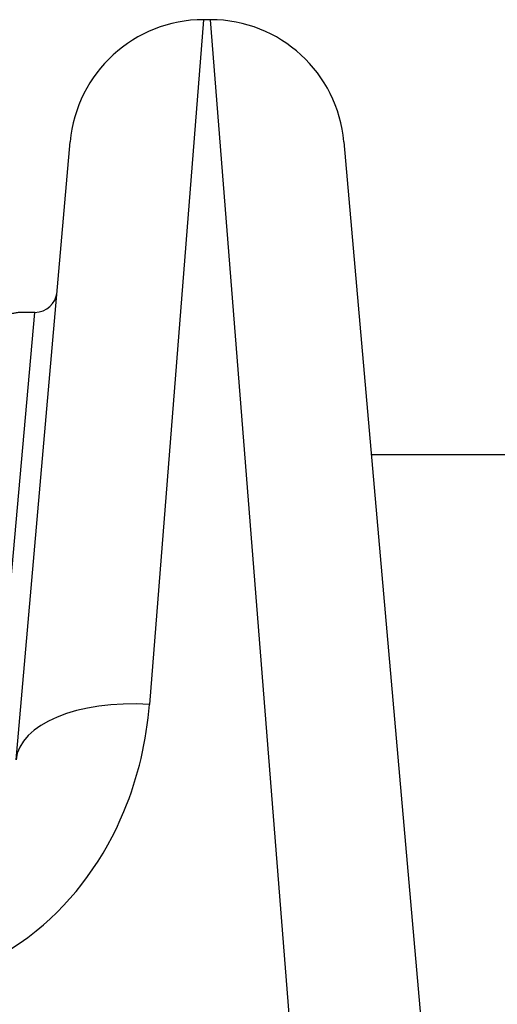
# Model space of a CAD drawing. Units: millimetres. Extents: x -4799 to 4766, y -4340 to 4700.
# Drawn here: x -1195 to -1184, y -1591 to -1569 of the extents above; entities that cross this region are included whole.
import ezdxf

# ---------------------------------------------------------------- set-up
doc = ezdxf.new("R2010")
doc.units = ezdxf.units.MM
doc.header["$LTSCALE"] = 55
doc.layers.add('SW_Toestellen', color=2, linetype='Continuous')

msp = doc.modelspace()

# ---------------------------------------------------------------- linework, layer by layer
at = {"layer": 'SW_Toestellen'}
for p, q in [((-1190.601, -1569.234), (-1191.815, -1584.599)), ((-1190.441, -1569.234), (-1190.601, -1569.234)), ((-1188.573, -1592.884), (-1190.441, -1569.234)), ((-1194.803, -1585.839), (-1193.59, -1571.972)), ((-1187.452, -1571.972), (-1185.616, -1592.956)), ((-1195.25, -1585.51), (-1194.383, -1575.8)), ((-1194.383, -1575.8), (-1194.723, -1575.8)), ((-813.163, -1579), (-1186.837, -1579))]:
    msp.add_line(p, q, dxfattribs=at)
for centre, radius, start, end in [((-1190.601, -1572.234), 3, 90, 175), ((-1190.441, -1572.234), 3, 5, 90), ((-1194.383, -1575.3), 0.5, 270, 355)]:
    msp.add_arc(centre, radius, start, end, dxfattribs=at)
msp.add_ellipse((-1191.815, -1586.101), major_axis=(-2.989, 0.261), ratio=0.499155, start_param=4.756032, end_param=6.283185, dxfattribs=at)
for points, knots in [([(-1194.723, -1575.8), (-1194.726, -1575.8), (-1194.728, -1575.8), (-1194.734, -1575.8), (-1194.735, -1575.801), (-1194.746, -1575.802), (-1194.749, -1575.803), (-1194.769, -1575.807), (-1194.785, -1575.81), (-1194.827, -1575.818), (-1194.853, -1575.823), (-1194.916, -1575.836), (-1194.953, -1575.843), (-1195.036, -1575.86), (-1195.083, -1575.869), (-1195.185, -1575.889), (-1195.242, -1575.899), (-1195.364, -1575.922), (-1195.429, -1575.934), (-1195.57, -1575.959), (-1195.644, -1575.972), (-1195.802, -1575.999), (-1195.885, -1576.013), (-1196.059, -1576.041), (-1196.15, -1576.055), (-1196.34, -1576.083), (-1196.439, -1576.097), (-1196.642, -1576.125), (-1196.748, -1576.139), (-1196.965, -1576.166), (-1197.076, -1576.179), (-1197.305, -1576.204), (-1197.422, -1576.216), (-1197.66, -1576.239), (-1197.782, -1576.25), (-1198.03, -1576.27), (-1198.156, -1576.28), (-1198.411, -1576.297), (-1198.54, -1576.304), (-1198.873, -1576.321), (-1199.079, -1576.329), (-1199.493, -1576.339), (-1199.702, -1576.342), (-1199.911, -1576.342)], [0.8178583, 0.8178583, 0.8178583, 0.8178583, 0.8197963, 0.8197963, 0.8246972, 0.8246972, 0.8537714, 0.8537714, 0.8942057, 0.8942057, 0.93464, 0.93464, 0.9750744, 0.9750744, 1.0155087, 1.0155087, 1.055943, 1.055943, 1.0963773, 1.0963773, 1.1368116, 1.1368116, 1.1772459, 1.1772459, 1.2176802, 1.2176802, 1.2581145, 1.2581145, 1.2985488, 1.2985488, 1.3389831, 1.3389831, 1.3794174, 1.3794174, 1.4198517, 1.4198517, 1.460286, 1.460286, 1.5007204, 1.5007204, 1.5636324, 1.5636324, 1.6265444, 1.6265444, 1.6265444, 1.6265444]), ([(-1197.815, -1590.935), (-1196.572, -1590.935), (-1195.337, -1590.473), (-1193.481, -1588.975), (-1192.809, -1588.022), (-1192.062, -1586.22), (-1191.878, -1585.402), (-1191.815, -1584.599)], [0, 0, 0, 0, 0.3727891, 0.3727891, 0.7039754, 0.7039754, 0.9558298, 0.9558298, 0.9558298, 0.9558298])]:
    msp.add_open_spline(points, degree=3, knots=knots, dxfattribs=at)

doc.saveas('drawing.dxf')
